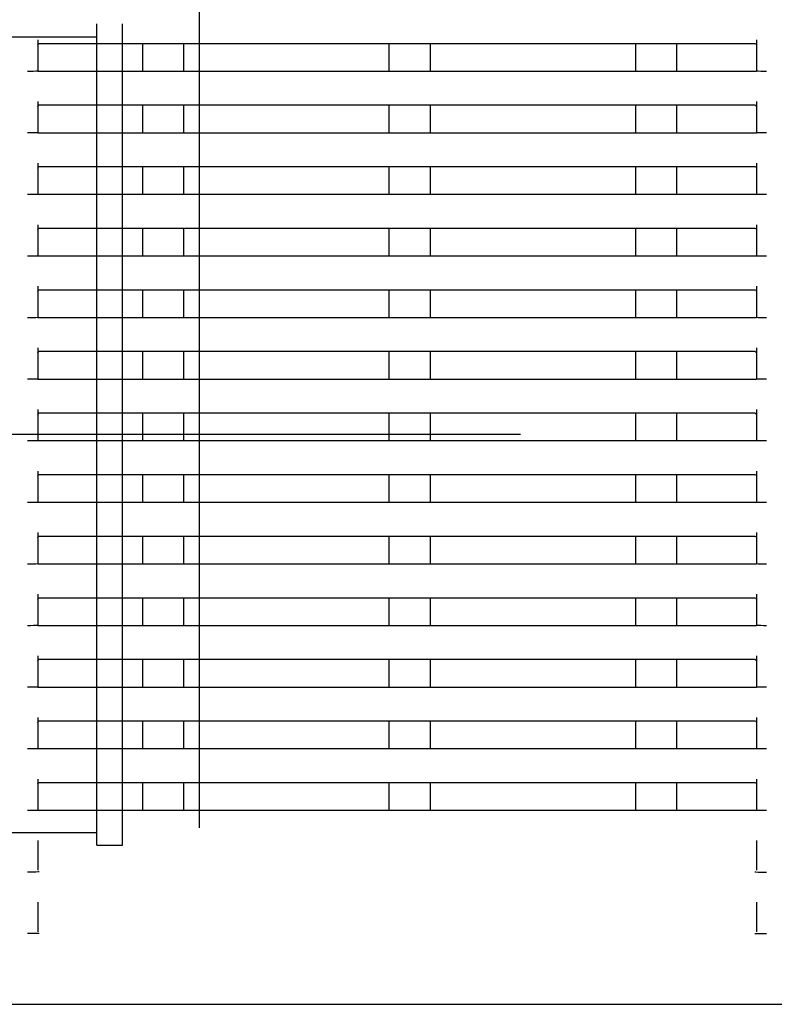
# Model space of a CAD drawing. Extents: x -3159.55 to -3152.55, y -4918.65 to -4910.65.
# Drawn here: x -3156.24 to -3156.09, y -4916.75 to -4916.56 of the extents above; entities that cross this region are included whole.
import ezdxf

# ---------------------------------------------------------------- set-up
doc = ezdxf.new("R2010")
doc.units = 0
doc.header["$MEASUREMENT"] = 0
doc.linetypes.add('CENTER2', pattern=[1.125, 0.75, -0.125, 0.125, -0.125])
doc.layers.add('BASIS', color=6, linetype='CENTER2')
doc.layers.add('DETAIL', color=5, linetype='CONTINUOUS')

msp = doc.modelspace()

# ---------------------------------------------------------------- linework, layer by layer
at = {"layer": 'BASIS', "ltscale": 0.3}
msp.add_line((-3155.81712, -4916.63655), (-3157.08738, -4916.63655), dxfattribs=at)
msp.add_line((-3155.81712, -4916.63655), (-3157.08738, -4916.63655), dxfattribs=at)
at = {"layer": 'DETAIL', "ltscale": 0.3}
for p, q in [((-3156.20465, -4916.71317), (-3156.20465, -4916.52625)), ((-3156.20465, -4916.71317), (-3156.20465, -4916.52625)), ((-3156.22465, -4916.71655), (-3156.22465, -4916.55655)), ((-3156.22465, -4916.71655), (-3156.22465, -4916.55655)), ((-3156.21965, -4916.71655), (-3156.21965, -4916.55655)), ((-3156.21965, -4916.71655), (-3156.21965, -4916.55655)), ((-3156.40465, -4916.55905), (-3156.22465, -4916.55905)), ((-3156.40465, -4916.55905), (-3156.22465, -4916.55905)), ((-3156.23615, -4916.55965), (-3156.23615, -4916.56568)), ((-3156.23615, -4916.55965), (-3156.23615, -4916.56568)), ((-3156.09615, -4916.55965), (-3156.09615, -4916.56568)), ((-3156.09615, -4916.55965), (-3156.09615, -4916.56568)), ((-3156.23585, -4916.56032), (-3156.09645, -4916.56032)), ((-3156.23585, -4916.56032), (-3156.09645, -4916.56032)), ((-3156.21565, -4916.56579), (-3156.21565, -4916.56032)), ((-3156.21565, -4916.56579), (-3156.21565, -4916.56032)), ((-3156.20765, -4916.56579), (-3156.20765, -4916.56032)), ((-3156.20765, -4916.56579), (-3156.20765, -4916.56032)), ((-3156.16765, -4916.56579), (-3156.16765, -4916.56032)), ((-3156.16765, -4916.56579), (-3156.16765, -4916.56032)), ((-3156.15965, -4916.56579), (-3156.15965, -4916.56032)), ((-3156.15965, -4916.56579), (-3156.15965, -4916.56032)), ((-3156.11965, -4916.56579), (-3156.11965, -4916.56032)), ((-3156.11965, -4916.56579), (-3156.11965, -4916.56032)), ((-3156.11165, -4916.56579), (-3156.11165, -4916.56032)), ((-3156.11165, -4916.56579), (-3156.11165, -4916.56032)), ((-3156.23615, -4916.56579), (-3156.23615, -4916.56576)), ((-3156.23615, -4916.56579), (-3156.23615, -4916.56576)), ((-3156.09615, -4916.56579), (-3156.09615, -4916.56576)), ((-3156.09615, -4916.56579), (-3156.09615, -4916.56576)), ((-3156.09645, -4916.56579), (-3156.23585, -4916.56579)), ((-3156.09645, -4916.56579), (-3156.23585, -4916.56579)), ((-3156.23615, -4916.57165), (-3156.23615, -4916.57768)), ((-3156.23615, -4916.57165), (-3156.23615, -4916.57768)), ((-3156.23585, -4916.57232), (-3156.09645, -4916.57232)), ((-3156.23585, -4916.57232), (-3156.09645, -4916.57232)), ((-3156.21565, -4916.57779), (-3156.21565, -4916.57232)), ((-3156.21565, -4916.57779), (-3156.21565, -4916.57232)), ((-3156.20765, -4916.57779), (-3156.20765, -4916.57232)), ((-3156.20765, -4916.57779), (-3156.20765, -4916.57232)), ((-3156.16765, -4916.57779), (-3156.16765, -4916.57232)), ((-3156.16765, -4916.57779), (-3156.16765, -4916.57232)), ((-3156.15965, -4916.57779), (-3156.15965, -4916.57232)), ((-3156.15965, -4916.57779), (-3156.15965, -4916.57232)), ((-3156.11965, -4916.57779), (-3156.11965, -4916.57232)), ((-3156.11965, -4916.57779), (-3156.11965, -4916.57232)), ((-3156.11165, -4916.57779), (-3156.11165, -4916.57232)), ((-3156.11165, -4916.57779), (-3156.11165, -4916.57232)), ((-3156.09615, -4916.57165), (-3156.09615, -4916.57768)), ((-3156.09615, -4916.57165), (-3156.09615, -4916.57768)), ((-3156.23615, -4916.57779), (-3156.23615, -4916.57776)), ((-3156.23615, -4916.57779), (-3156.23615, -4916.57776)), ((-3156.09645, -4916.57779), (-3156.23585, -4916.57779)), ((-3156.09645, -4916.57779), (-3156.23585, -4916.57779)), ((-3156.09615, -4916.57779), (-3156.09615, -4916.57776)), ((-3156.09615, -4916.57779), (-3156.09615, -4916.57776)), ((-3156.23615, -4916.58365), (-3156.23615, -4916.58968)), ((-3156.23615, -4916.58365), (-3156.23615, -4916.58968)), ((-3156.23585, -4916.58432), (-3156.09645, -4916.58432)), ((-3156.23585, -4916.58432), (-3156.09645, -4916.58432)), ((-3156.21565, -4916.58979), (-3156.21565, -4916.58432)), ((-3156.21565, -4916.58979), (-3156.21565, -4916.58432)), ((-3156.20765, -4916.58979), (-3156.20765, -4916.58432)), ((-3156.20765, -4916.58979), (-3156.20765, -4916.58432)), ((-3156.16765, -4916.58979), (-3156.16765, -4916.58432)), ((-3156.16765, -4916.58979), (-3156.16765, -4916.58432)), ((-3156.15965, -4916.58979), (-3156.15965, -4916.58432)), ((-3156.15965, -4916.58979), (-3156.15965, -4916.58432)), ((-3156.11965, -4916.58979), (-3156.11965, -4916.58432)), ((-3156.11965, -4916.58979), (-3156.11965, -4916.58432)), ((-3156.11165, -4916.58979), (-3156.11165, -4916.58432)), ((-3156.11165, -4916.58979), (-3156.11165, -4916.58432)), ((-3156.09615, -4916.58365), (-3156.09615, -4916.58968)), ((-3156.09615, -4916.58365), (-3156.09615, -4916.58968)), ((-3156.23615, -4916.58979), (-3156.23615, -4916.58976)), ((-3156.23615, -4916.58979), (-3156.23615, -4916.58976)), ((-3156.09645, -4916.58979), (-3156.23585, -4916.58979)), ((-3156.09645, -4916.58979), (-3156.23585, -4916.58979)), ((-3156.09615, -4916.58979), (-3156.09615, -4916.58976)), ((-3156.09615, -4916.58979), (-3156.09615, -4916.58976)), ((-3156.23615, -4916.59565), (-3156.23615, -4916.60168)), ((-3156.23615, -4916.59565), (-3156.23615, -4916.60168)), ((-3156.23585, -4916.59632), (-3156.09645, -4916.59632)), ((-3156.23585, -4916.59632), (-3156.09645, -4916.59632)), ((-3156.21565, -4916.60179), (-3156.21565, -4916.59632)), ((-3156.21565, -4916.60179), (-3156.21565, -4916.59632)), ((-3156.20765, -4916.60179), (-3156.20765, -4916.59632)), ((-3156.20765, -4916.60179), (-3156.20765, -4916.59632)), ((-3156.16765, -4916.60179), (-3156.16765, -4916.59632)), ((-3156.16765, -4916.60179), (-3156.16765, -4916.59632)), ((-3156.15965, -4916.60179), (-3156.15965, -4916.59632)), ((-3156.15965, -4916.60179), (-3156.15965, -4916.59632)), ((-3156.11965, -4916.60179), (-3156.11965, -4916.59632)), ((-3156.11965, -4916.60179), (-3156.11965, -4916.59632)), ((-3156.11165, -4916.60179), (-3156.11165, -4916.59632)), ((-3156.11165, -4916.60179), (-3156.11165, -4916.59632)), ((-3156.09615, -4916.59565), (-3156.09615, -4916.60168)), ((-3156.09615, -4916.59565), (-3156.09615, -4916.60168)), ((-3156.23615, -4916.60179), (-3156.23615, -4916.60176)), ((-3156.23615, -4916.60179), (-3156.23615, -4916.60176)), ((-3156.09645, -4916.60179), (-3156.23585, -4916.60179)), ((-3156.09645, -4916.60179), (-3156.23585, -4916.60179)), ((-3156.09615, -4916.60179), (-3156.09615, -4916.60176)), ((-3156.09615, -4916.60179), (-3156.09615, -4916.60176)), ((-3156.23615, -4916.60765), (-3156.23615, -4916.61368)), ((-3156.23615, -4916.60765), (-3156.23615, -4916.61368)), ((-3156.09615, -4916.60765), (-3156.09615, -4916.61368)), ((-3156.09615, -4916.60765), (-3156.09615, -4916.61368)), ((-3156.23585, -4916.60832), (-3156.09645, -4916.60832)), ((-3156.23585, -4916.60832), (-3156.09645, -4916.60832)), ((-3156.21565, -4916.61379), (-3156.21565, -4916.60832)), ((-3156.21565, -4916.61379), (-3156.21565, -4916.60832)), ((-3156.20765, -4916.61379), (-3156.20765, -4916.60832)), ((-3156.20765, -4916.61379), (-3156.20765, -4916.60832)), ((-3156.16765, -4916.61379), (-3156.16765, -4916.60832)), ((-3156.16765, -4916.61379), (-3156.16765, -4916.60832)), ((-3156.15965, -4916.61379), (-3156.15965, -4916.60832)), ((-3156.15965, -4916.61379), (-3156.15965, -4916.60832)), ((-3156.11965, -4916.61379), (-3156.11965, -4916.60832)), ((-3156.11965, -4916.61379), (-3156.11965, -4916.60832)), ((-3156.11165, -4916.61379), (-3156.11165, -4916.60832)), ((-3156.11165, -4916.61379), (-3156.11165, -4916.60832)), ((-3156.23615, -4916.61379), (-3156.23615, -4916.61376)), ((-3156.23615, -4916.61379), (-3156.23615, -4916.61376)), ((-3156.09645, -4916.61379), (-3156.23585, -4916.61379)), ((-3156.09645, -4916.61379), (-3156.23585, -4916.61379)), ((-3156.09615, -4916.61379), (-3156.09615, -4916.61376)), ((-3156.09615, -4916.61379), (-3156.09615, -4916.61376)), ((-3156.23615, -4916.61965), (-3156.23615, -4916.62568)), ((-3156.23615, -4916.61965), (-3156.23615, -4916.62568)), ((-3156.23585, -4916.62032), (-3156.09645, -4916.62032)), ((-3156.23585, -4916.62032), (-3156.09645, -4916.62032)), ((-3156.21565, -4916.62579), (-3156.21565, -4916.62032)), ((-3156.21565, -4916.62579), (-3156.21565, -4916.62032)), ((-3156.20765, -4916.62579), (-3156.20765, -4916.62032)), ((-3156.20765, -4916.62579), (-3156.20765, -4916.62032)), ((-3156.16765, -4916.62579), (-3156.16765, -4916.62032)), ((-3156.16765, -4916.62579), (-3156.16765, -4916.62032)), ((-3156.15965, -4916.62579), (-3156.15965, -4916.62032)), ((-3156.15965, -4916.62579), (-3156.15965, -4916.62032)), ((-3156.11965, -4916.62579), (-3156.11965, -4916.62032)), ((-3156.11965, -4916.62579), (-3156.11965, -4916.62032)), ((-3156.11165, -4916.62579), (-3156.11165, -4916.62032)), ((-3156.11165, -4916.62579), (-3156.11165, -4916.62032)), ((-3156.09615, -4916.61965), (-3156.09615, -4916.62568)), ((-3156.09615, -4916.61965), (-3156.09615, -4916.62568)), ((-3156.23615, -4916.62579), (-3156.23615, -4916.62576)), ((-3156.23615, -4916.62579), (-3156.23615, -4916.62576)), ((-3156.09645, -4916.62579), (-3156.23585, -4916.62579)), ((-3156.09645, -4916.62579), (-3156.23585, -4916.62579)), ((-3156.09615, -4916.62579), (-3156.09615, -4916.62576)), ((-3156.09615, -4916.62579), (-3156.09615, -4916.62576)), ((-3156.23615, -4916.63165), (-3156.23615, -4916.63768)), ((-3156.23615, -4916.63165), (-3156.23615, -4916.63768)), ((-3156.23585, -4916.63232), (-3156.09645, -4916.63232)), ((-3156.23585, -4916.63232), (-3156.09645, -4916.63232)), ((-3156.21565, -4916.63779), (-3156.21565, -4916.63232)), ((-3156.21565, -4916.63779), (-3156.21565, -4916.63232)), ((-3156.20765, -4916.63779), (-3156.20765, -4916.63232)), ((-3156.20765, -4916.63779), (-3156.20765, -4916.63232)), ((-3156.16765, -4916.63779), (-3156.16765, -4916.63232)), ((-3156.16765, -4916.63779), (-3156.16765, -4916.63232)), ((-3156.15965, -4916.63779), (-3156.15965, -4916.63232)), ((-3156.15965, -4916.63779), (-3156.15965, -4916.63232)), ((-3156.11965, -4916.63779), (-3156.11965, -4916.63232)), ((-3156.11965, -4916.63779), (-3156.11965, -4916.63232)), ((-3156.11165, -4916.63779), (-3156.11165, -4916.63232)), ((-3156.11165, -4916.63779), (-3156.11165, -4916.63232)), ((-3156.09615, -4916.63165), (-3156.09615, -4916.63768)), ((-3156.09615, -4916.63165), (-3156.09615, -4916.63768)), ((-3156.23615, -4916.63779), (-3156.23615, -4916.63776)), ((-3156.23615, -4916.63779), (-3156.23615, -4916.63776)), ((-3156.09645, -4916.63779), (-3156.23585, -4916.63779)), ((-3156.09645, -4916.63779), (-3156.23585, -4916.63779)), ((-3156.09615, -4916.63779), (-3156.09615, -4916.63776)), ((-3156.09615, -4916.63779), (-3156.09615, -4916.63776)), ((-3156.23615, -4916.64365), (-3156.23615, -4916.64968)), ((-3156.23615, -4916.64365), (-3156.23615, -4916.64968)), ((-3156.23585, -4916.64432), (-3156.09645, -4916.64432)), ((-3156.23585, -4916.64432), (-3156.09645, -4916.64432)), ((-3156.21565, -4916.64979), (-3156.21565, -4916.64432)), ((-3156.21565, -4916.64979), (-3156.21565, -4916.64432)), ((-3156.20765, -4916.64979), (-3156.20765, -4916.64432)), ((-3156.20765, -4916.64979), (-3156.20765, -4916.64432)), ((-3156.16765, -4916.64979), (-3156.16765, -4916.64432)), ((-3156.16765, -4916.64979), (-3156.16765, -4916.64432)), ((-3156.15965, -4916.64979), (-3156.15965, -4916.64432)), ((-3156.15965, -4916.64979), (-3156.15965, -4916.64432)), ((-3156.11965, -4916.64979), (-3156.11965, -4916.64432)), ((-3156.11965, -4916.64979), (-3156.11965, -4916.64432)), ((-3156.11165, -4916.64979), (-3156.11165, -4916.64432)), ((-3156.11165, -4916.64979), (-3156.11165, -4916.64432)), ((-3156.09615, -4916.64365), (-3156.09615, -4916.64968)), ((-3156.09615, -4916.64365), (-3156.09615, -4916.64968)), ((-3156.23615, -4916.64979), (-3156.23615, -4916.64976)), ((-3156.23615, -4916.64979), (-3156.23615, -4916.64976)), ((-3156.09645, -4916.64979), (-3156.23585, -4916.64979)), ((-3156.09645, -4916.64979), (-3156.23585, -4916.64979)), ((-3156.09615, -4916.64979), (-3156.09615, -4916.64976)), ((-3156.09615, -4916.64979), (-3156.09615, -4916.64976)), ((-3156.23615, -4916.65565), (-3156.23615, -4916.66168)), ((-3156.23615, -4916.65565), (-3156.23615, -4916.66168)), ((-3156.09615, -4916.65565), (-3156.09615, -4916.66168)), ((-3156.09615, -4916.65565), (-3156.09615, -4916.66168)), ((-3156.23585, -4916.65632), (-3156.09645, -4916.65632)), ((-3156.23585, -4916.65632), (-3156.09645, -4916.65632)), ((-3156.21565, -4916.66179), (-3156.21565, -4916.65632)), ((-3156.21565, -4916.66179), (-3156.21565, -4916.65632)), ((-3156.20765, -4916.66179), (-3156.20765, -4916.65632)), ((-3156.20765, -4916.66179), (-3156.20765, -4916.65632)), ((-3156.16765, -4916.66179), (-3156.16765, -4916.65632)), ((-3156.16765, -4916.66179), (-3156.16765, -4916.65632)), ((-3156.15965, -4916.66179), (-3156.15965, -4916.65632)), ((-3156.15965, -4916.66179), (-3156.15965, -4916.65632)), ((-3156.11965, -4916.66179), (-3156.11965, -4916.65632)), ((-3156.11965, -4916.66179), (-3156.11965, -4916.65632)), ((-3156.11165, -4916.66179), (-3156.11165, -4916.65632)), ((-3156.11165, -4916.66179), (-3156.11165, -4916.65632)), ((-3156.23615, -4916.66179), (-3156.23615, -4916.66176)), ((-3156.23615, -4916.66179), (-3156.23615, -4916.66176)), ((-3156.09645, -4916.66179), (-3156.23585, -4916.66179)), ((-3156.09645, -4916.66179), (-3156.23585, -4916.66179)), ((-3156.09615, -4916.66179), (-3156.09615, -4916.66176)), ((-3156.09615, -4916.66179), (-3156.09615, -4916.66176)), ((-3156.23615, -4916.66765), (-3156.23615, -4916.67368)), ((-3156.23615, -4916.66765), (-3156.23615, -4916.67368)), ((-3156.23585, -4916.66832), (-3156.09645, -4916.66832)), ((-3156.23585, -4916.66832), (-3156.09645, -4916.66832)), ((-3156.21565, -4916.67379), (-3156.21565, -4916.66832)), ((-3156.21565, -4916.67379), (-3156.21565, -4916.66832)), ((-3156.20765, -4916.67379), (-3156.20765, -4916.66832)), ((-3156.20765, -4916.67379), (-3156.20765, -4916.66832)), ((-3156.16765, -4916.67379), (-3156.16765, -4916.66832)), ((-3156.16765, -4916.67379), (-3156.16765, -4916.66832)), ((-3156.15965, -4916.67379), (-3156.15965, -4916.66832)), ((-3156.15965, -4916.67379), (-3156.15965, -4916.66832)), ((-3156.11965, -4916.67379), (-3156.11965, -4916.66832)), ((-3156.11965, -4916.67379), (-3156.11965, -4916.66832)), ((-3156.11165, -4916.67379), (-3156.11165, -4916.66832)), ((-3156.11165, -4916.67379), (-3156.11165, -4916.66832)), ((-3156.09615, -4916.66765), (-3156.09615, -4916.67368)), ((-3156.09615, -4916.66765), (-3156.09615, -4916.67368)), ((-3156.23615, -4916.67379), (-3156.23615, -4916.67376)), ((-3156.23615, -4916.67379), (-3156.23615, -4916.67376)), ((-3156.09645, -4916.67379), (-3156.23585, -4916.67379)), ((-3156.09645, -4916.67379), (-3156.23585, -4916.67379)), ((-3156.09615, -4916.67379), (-3156.09615, -4916.67376)), ((-3156.09615, -4916.67379), (-3156.09615, -4916.67376)), ((-3156.23615, -4916.67965), (-3156.23615, -4916.68568)), ((-3156.23615, -4916.67965), (-3156.23615, -4916.68568)), ((-3156.23585, -4916.68032), (-3156.09645, -4916.68032)), ((-3156.23585, -4916.68032), (-3156.09645, -4916.68032)), ((-3156.21565, -4916.68579), (-3156.21565, -4916.68032)), ((-3156.21565, -4916.68579), (-3156.21565, -4916.68032)), ((-3156.20765, -4916.68579), (-3156.20765, -4916.68032)), ((-3156.20765, -4916.68579), (-3156.20765, -4916.68032)), ((-3156.16765, -4916.68579), (-3156.16765, -4916.68032)), ((-3156.16765, -4916.68579), (-3156.16765, -4916.68032)), ((-3156.15965, -4916.68579), (-3156.15965, -4916.68032)), ((-3156.15965, -4916.68579), (-3156.15965, -4916.68032)), ((-3156.11965, -4916.68579), (-3156.11965, -4916.68032)), ((-3156.11965, -4916.68579), (-3156.11965, -4916.68032)), ((-3156.11165, -4916.68579), (-3156.11165, -4916.68032)), ((-3156.11165, -4916.68579), (-3156.11165, -4916.68032)), ((-3156.09615, -4916.67965), (-3156.09615, -4916.68568)), ((-3156.09615, -4916.67965), (-3156.09615, -4916.68568)), ((-3156.23615, -4916.68579), (-3156.23615, -4916.68576)), ((-3156.23615, -4916.68579), (-3156.23615, -4916.68576)), ((-3156.09645, -4916.68579), (-3156.23585, -4916.68579)), ((-3156.09645, -4916.68579), (-3156.23585, -4916.68579)), ((-3156.09615, -4916.68579), (-3156.09615, -4916.68576)), ((-3156.09615, -4916.68579), (-3156.09615, -4916.68576)), ((-3156.23615, -4916.69165), (-3156.23615, -4916.69768)), ((-3156.23615, -4916.69165), (-3156.23615, -4916.69768)), ((-3156.23585, -4916.69232), (-3156.09645, -4916.69232)), ((-3156.23585, -4916.69232), (-3156.09645, -4916.69232)), ((-3156.21565, -4916.69779), (-3156.21565, -4916.69232)), ((-3156.21565, -4916.69779), (-3156.21565, -4916.69232)), ((-3156.20765, -4916.69779), (-3156.20765, -4916.69232)), ((-3156.20765, -4916.69779), (-3156.20765, -4916.69232)), ((-3156.16765, -4916.69779), (-3156.16765, -4916.69232)), ((-3156.16765, -4916.69779), (-3156.16765, -4916.69232)), ((-3156.15965, -4916.69779), (-3156.15965, -4916.69232)), ((-3156.15965, -4916.69779), (-3156.15965, -4916.69232)), ((-3156.11965, -4916.69779), (-3156.11965, -4916.69232)), ((-3156.11965, -4916.69779), (-3156.11965, -4916.69232)), ((-3156.11165, -4916.69779), (-3156.11165, -4916.69232)), ((-3156.11165, -4916.69779), (-3156.11165, -4916.69232)), ((-3156.09615, -4916.69165), (-3156.09615, -4916.69768)), ((-3156.09615, -4916.69165), (-3156.09615, -4916.69768)), ((-3156.23615, -4916.69779), (-3156.23615, -4916.69776)), ((-3156.23615, -4916.69779), (-3156.23615, -4916.69776)), ((-3156.09645, -4916.69779), (-3156.23585, -4916.69779)), ((-3156.09645, -4916.69779), (-3156.23585, -4916.69779)), ((-3156.09615, -4916.69779), (-3156.09615, -4916.69776)), ((-3156.09615, -4916.69779), (-3156.09615, -4916.69776)), ((-3156.23615, -4916.70365), (-3156.23615, -4916.70968)), ((-3156.23615, -4916.70365), (-3156.23615, -4916.70968)), ((-3156.09615, -4916.70365), (-3156.09615, -4916.70968)), ((-3156.09615, -4916.70365), (-3156.09615, -4916.70968)), ((-3156.23585, -4916.70432), (-3156.09645, -4916.70432)), ((-3156.23585, -4916.70432), (-3156.09645, -4916.70432)), ((-3156.21565, -4916.70979), (-3156.21565, -4916.70432)), ((-3156.21565, -4916.70979), (-3156.21565, -4916.70432)), ((-3156.20765, -4916.70979), (-3156.20765, -4916.70432)), ((-3156.20765, -4916.70979), (-3156.20765, -4916.70432)), ((-3156.16765, -4916.70979), (-3156.16765, -4916.70432)), ((-3156.16765, -4916.70979), (-3156.16765, -4916.70432)), ((-3156.15965, -4916.70979), (-3156.15965, -4916.70432)), ((-3156.15965, -4916.70979), (-3156.15965, -4916.70432)), ((-3156.11965, -4916.70979), (-3156.11965, -4916.70432)), ((-3156.11965, -4916.70979), (-3156.11965, -4916.70432)), ((-3156.11165, -4916.70979), (-3156.11165, -4916.70432)), ((-3156.11165, -4916.70979), (-3156.11165, -4916.70432)), ((-3156.23615, -4916.70979), (-3156.23615, -4916.70976)), ((-3156.23615, -4916.70979), (-3156.23615, -4916.70976)), ((-3156.09645, -4916.70979), (-3156.23585, -4916.70979)), ((-3156.09645, -4916.70979), (-3156.23585, -4916.70979)), ((-3156.09615, -4916.70979), (-3156.09615, -4916.70976)), ((-3156.09615, -4916.70979), (-3156.09615, -4916.70976)), ((-3156.40465, -4916.71405), (-3156.22465, -4916.71405)), ((-3156.40465, -4916.71405), (-3156.22465, -4916.71405)), ((-3156.23615, -4916.71565), (-3156.23615, -4916.72144)), ((-3156.23615, -4916.71565), (-3156.23615, -4916.72144)), ((-3156.22465, -4916.71655), (-3156.21965, -4916.71655)), ((-3156.22465, -4916.71655), (-3156.21965, -4916.71655)), ((-3156.09615, -4916.71565), (-3156.09615, -4916.72144)), ((-3156.09615, -4916.71565), (-3156.09615, -4916.72144)), ((-3156.23615, -4916.72765), (-3156.23615, -4916.73344)), ((-3156.23615, -4916.72765), (-3156.23615, -4916.73344)), ((-3156.09615, -4916.72765), (-3156.09615, -4916.73344)), ((-3156.09615, -4916.72765), (-3156.09615, -4916.73344)), ((-3157.14415, -4916.74755), (-3155.64515, -4916.74755)), ((-3157.14415, -4916.74755), (-3155.64515, -4916.74755))]:
    msp.add_line(p, q, dxfattribs=at)
at = {"layer": 'DETAIL', "ltscale": 0.3, "extrusion": (0, 0, -1)}
for centre, major_axis, ratio, start_param, end_param in [((-3156.23585, -4916.56062), (0, 0.0003), 0.999848, 4.712389, 6.283185), ((-3156.23585, -4916.56062), (0, 0.0003), 0.999848, 4.712389, 6.283185), ((-3156.09645, -4916.56062), (0, -0.0003), 0.999848, 3.141593, 4.712389), ((-3156.09645, -4916.56062), (0, -0.0003), 0.999848, 3.141593, 4.712389), ((-3156.23815, -4916.56574), (0.0023, 0), 0.017455, 0.516475, 1.570796), ((-3156.23815, -4916.56574), (0.0023, 0), 0.017455, 0.516475, 1.570796), ((-3156.09415, -4916.56574), (0.0023, 0), 0.017455, 1.570796, 2.625118), ((-3156.09415, -4916.56574), (0.0023, 0), 0.017455, 1.570796, 2.625118), ((-3156.23585, -4916.56579), (0.0003, 0), 0.017455, 1.570796, 3.141593), ((-3156.23585, -4916.56579), (0.0003, 0), 0.017455, 1.570796, 3.141593), ((-3156.09645, -4916.56579), (0.0003, 0), 0.017455, 0, 1.570796), ((-3156.09645, -4916.56579), (0.0003, 0), 0.017455, 0, 1.570796), ((-3156.23585, -4916.57262), (0, 0.0003), 0.999848, 4.712389, 6.283185), ((-3156.23585, -4916.57262), (0, 0.0003), 0.999848, 4.712389, 6.283185), ((-3156.09645, -4916.57262), (0, -0.0003), 0.999848, 3.141593, 4.712389), ((-3156.09645, -4916.57262), (0, -0.0003), 0.999848, 3.141593, 4.712389), ((-3156.23815, -4916.57774), (0.0023, 0), 0.017455, 0.516475, 1.570796), ((-3156.23815, -4916.57774), (0.0023, 0), 0.017455, 0.516475, 1.570796), ((-3156.23585, -4916.57779), (0.0003, 0), 0.017455, 1.570796, 3.141593), ((-3156.23585, -4916.57779), (0.0003, 0), 0.017455, 1.570796, 3.141593), ((-3156.09645, -4916.57779), (0.0003, 0), 0.017455, 0, 1.570796), ((-3156.09645, -4916.57779), (0.0003, 0), 0.017455, 0, 1.570796), ((-3156.09415, -4916.57774), (0.0023, 0), 0.017455, 1.570796, 2.625118), ((-3156.09415, -4916.57774), (0.0023, 0), 0.017455, 1.570796, 2.625118), ((-3156.23585, -4916.58462), (0, 0.0003), 0.999848, 4.712389, 6.283185), ((-3156.23585, -4916.58462), (0, 0.0003), 0.999848, 4.712389, 6.283185), ((-3156.09645, -4916.58462), (0, -0.0003), 0.999848, 3.141593, 4.712389), ((-3156.09645, -4916.58462), (0, -0.0003), 0.999848, 3.141593, 4.712389), ((-3156.23815, -4916.58974), (0.0023, 0), 0.017455, 0.516475, 1.570796), ((-3156.23815, -4916.58974), (0.0023, 0), 0.017455, 0.516475, 1.570796), ((-3156.23585, -4916.58979), (0.0003, 0), 0.017455, 1.570796, 3.141593), ((-3156.23585, -4916.58979), (0.0003, 0), 0.017455, 1.570796, 3.141593), ((-3156.09645, -4916.58979), (0.0003, 0), 0.017455, 0, 1.570796), ((-3156.09645, -4916.58979), (0.0003, 0), 0.017455, 0, 1.570796), ((-3156.09415, -4916.58974), (0.0023, 0), 0.017455, 1.570796, 2.625118), ((-3156.09415, -4916.58974), (0.0023, 0), 0.017455, 1.570796, 2.625118), ((-3156.23585, -4916.59662), (0, 0.0003), 0.999848, 4.712389, 6.283185), ((-3156.23585, -4916.59662), (0, 0.0003), 0.999848, 4.712389, 6.283185), ((-3156.09645, -4916.59662), (0, -0.0003), 0.999848, 3.141593, 4.712389), ((-3156.09645, -4916.59662), (0, -0.0003), 0.999848, 3.141593, 4.712389), ((-3156.23815, -4916.60174), (0.0023, 0), 0.017455, 0.516475, 1.570796), ((-3156.23815, -4916.60174), (0.0023, 0), 0.017455, 0.516475, 1.570796), ((-3156.23585, -4916.60179), (0.0003, 0), 0.017455, 1.570796, 3.141593), ((-3156.23585, -4916.60179), (0.0003, 0), 0.017455, 1.570796, 3.141593), ((-3156.09645, -4916.60179), (0.0003, 0), 0.017455, 0, 1.570796), ((-3156.09645, -4916.60179), (0.0003, 0), 0.017455, 0, 1.570796), ((-3156.09415, -4916.60174), (0.0023, 0), 0.017455, 1.570796, 2.625118), ((-3156.09415, -4916.60174), (0.0023, 0), 0.017455, 1.570796, 2.625118), ((-3156.23585, -4916.60862), (0, 0.0003), 0.999848, 4.712389, 6.283185), ((-3156.23585, -4916.60862), (0, 0.0003), 0.999848, 4.712389, 6.283185), ((-3156.09645, -4916.60862), (0, -0.0003), 0.999848, 3.141593, 4.712389), ((-3156.09645, -4916.60862), (0, -0.0003), 0.999848, 3.141593, 4.712389), ((-3156.23815, -4916.61374), (0.0023, 0), 0.017455, 0.516475, 1.570796), ((-3156.23815, -4916.61374), (0.0023, 0), 0.017455, 0.516475, 1.570796), ((-3156.23585, -4916.61379), (0.0003, 0), 0.017455, 1.570796, 3.141593), ((-3156.23585, -4916.61379), (0.0003, 0), 0.017455, 1.570796, 3.141593), ((-3156.09645, -4916.61379), (0.0003, 0), 0.017455, 0, 1.570796), ((-3156.09645, -4916.61379), (0.0003, 0), 0.017455, 0, 1.570796), ((-3156.09415, -4916.61374), (0.0023, 0), 0.017455, 1.570796, 2.625118), ((-3156.09415, -4916.61374), (0.0023, 0), 0.017455, 1.570796, 2.625118), ((-3156.23585, -4916.62062), (0, 0.0003), 0.999848, 4.712389, 6.283185), ((-3156.23585, -4916.62062), (0, 0.0003), 0.999848, 4.712389, 6.283185), ((-3156.09645, -4916.62062), (0, -0.0003), 0.999848, 3.141593, 4.712389), ((-3156.09645, -4916.62062), (0, -0.0003), 0.999848, 3.141593, 4.712389), ((-3156.23815, -4916.62574), (0.0023, 0), 0.017455, 0.516475, 1.570796), ((-3156.23815, -4916.62574), (0.0023, 0), 0.017455, 0.516475, 1.570796), ((-3156.23585, -4916.62579), (0.0003, 0), 0.017455, 1.570796, 3.141593), ((-3156.23585, -4916.62579), (0.0003, 0), 0.017455, 1.570796, 3.141593), ((-3156.09645, -4916.62579), (0.0003, 0), 0.017455, 0, 1.570796), ((-3156.09645, -4916.62579), (0.0003, 0), 0.017455, 0, 1.570796), ((-3156.09415, -4916.62574), (0.0023, 0), 0.017455, 1.570796, 2.625118), ((-3156.09415, -4916.62574), (0.0023, 0), 0.017455, 1.570796, 2.625118), ((-3156.23585, -4916.63262), (0, 0.0003), 0.999848, 4.712389, 6.283185), ((-3156.23585, -4916.63262), (0, 0.0003), 0.999848, 4.712389, 6.283185), ((-3156.09645, -4916.63262), (0, -0.0003), 0.999848, 3.141593, 4.712389), ((-3156.09645, -4916.63262), (0, -0.0003), 0.999848, 3.141593, 4.712389), ((-3156.23815, -4916.63774), (0.0023, 0), 0.017455, 0.516475, 1.570796), ((-3156.23815, -4916.63774), (0.0023, 0), 0.017455, 0.516475, 1.570796), ((-3156.23585, -4916.63779), (0.0003, 0), 0.017455, 1.570796, 3.141593), ((-3156.23585, -4916.63779), (0.0003, 0), 0.017455, 1.570796, 3.141593), ((-3156.09645, -4916.63779), (0.0003, 0), 0.017455, 0, 1.570796), ((-3156.09645, -4916.63779), (0.0003, 0), 0.017455, 0, 1.570796), ((-3156.09415, -4916.63774), (0.0023, 0), 0.017455, 1.570796, 2.625118), ((-3156.09415, -4916.63774), (0.0023, 0), 0.017455, 1.570796, 2.625118), ((-3156.23585, -4916.64462), (0, 0.0003), 0.999848, 4.712389, 6.283185), ((-3156.23585, -4916.64462), (0, 0.0003), 0.999848, 4.712389, 6.283185), ((-3156.09645, -4916.64462), (0, -0.0003), 0.999848, 3.141593, 4.712389), ((-3156.09645, -4916.64462), (0, -0.0003), 0.999848, 3.141593, 4.712389), ((-3156.23815, -4916.64974), (0.0023, 0), 0.017455, 0.516475, 1.570796), ((-3156.23815, -4916.64974), (0.0023, 0), 0.017455, 0.516475, 1.570796), ((-3156.23585, -4916.64979), (0.0003, 0), 0.017455, 1.570796, 3.141593), ((-3156.23585, -4916.64979), (0.0003, 0), 0.017455, 1.570796, 3.141593), ((-3156.09645, -4916.64979), (0.0003, 0), 0.017455, 0, 1.570796), ((-3156.09645, -4916.64979), (0.0003, 0), 0.017455, 0, 1.570796), ((-3156.09415, -4916.64974), (0.0023, 0), 0.017455, 1.570796, 2.625118), ((-3156.09415, -4916.64974), (0.0023, 0), 0.017455, 1.570796, 2.625118), ((-3156.23585, -4916.65662), (0, 0.0003), 0.999848, 4.712389, 6.283185), ((-3156.23585, -4916.65662), (0, 0.0003), 0.999848, 4.712389, 6.283185), ((-3156.09645, -4916.65662), (0, -0.0003), 0.999848, 3.141593, 4.712389), ((-3156.09645, -4916.65662), (0, -0.0003), 0.999848, 3.141593, 4.712389), ((-3156.23815, -4916.66174), (0.0023, 0), 0.017455, 0.516475, 1.570796), ((-3156.23815, -4916.66174), (0.0023, 0), 0.017455, 0.516475, 1.570796), ((-3156.23585, -4916.66179), (0.0003, 0), 0.017455, 1.570796, 3.141593), ((-3156.23585, -4916.66179), (0.0003, 0), 0.017455, 1.570796, 3.141593), ((-3156.09645, -4916.66179), (0.0003, 0), 0.017455, 0, 1.570796), ((-3156.09645, -4916.66179), (0.0003, 0), 0.017455, 0, 1.570796), ((-3156.09415, -4916.66174), (0.0023, 0), 0.017455, 1.570796, 2.625118), ((-3156.09415, -4916.66174), (0.0023, 0), 0.017455, 1.570796, 2.625118), ((-3156.23585, -4916.66862), (0, 0.0003), 0.999848, 4.712389, 6.283185), ((-3156.23585, -4916.66862), (0, 0.0003), 0.999848, 4.712389, 6.283185), ((-3156.09645, -4916.66862), (0, -0.0003), 0.999848, 3.141593, 4.712389), ((-3156.09645, -4916.66862), (0, -0.0003), 0.999848, 3.141593, 4.712389), ((-3156.23815, -4916.67374), (0.0023, 0), 0.017455, 0.516475, 1.570796), ((-3156.23815, -4916.67374), (0.0023, 0), 0.017455, 0.516475, 1.570796), ((-3156.23585, -4916.67379), (0.0003, 0), 0.017455, 1.570796, 3.141593), ((-3156.23585, -4916.67379), (0.0003, 0), 0.017455, 1.570796, 3.141593), ((-3156.09645, -4916.67379), (0.0003, 0), 0.017455, 0, 1.570796), ((-3156.09645, -4916.67379), (0.0003, 0), 0.017455, 0, 1.570796), ((-3156.09415, -4916.67374), (0.0023, 0), 0.017455, 1.570796, 2.625118), ((-3156.09415, -4916.67374), (0.0023, 0), 0.017455, 1.570796, 2.625118), ((-3156.23585, -4916.68062), (0, 0.0003), 0.999848, 4.712389, 6.283185), ((-3156.23585, -4916.68062), (0, 0.0003), 0.999848, 4.712389, 6.283185), ((-3156.09645, -4916.68062), (0, -0.0003), 0.999848, 3.141593, 4.712389), ((-3156.09645, -4916.68062), (0, -0.0003), 0.999848, 3.141593, 4.712389), ((-3156.23815, -4916.68574), (0.0023, 0), 0.017455, 0.516475, 1.570796), ((-3156.23815, -4916.68574), (0.0023, 0), 0.017455, 0.516475, 1.570796), ((-3156.23585, -4916.68579), (0.0003, 0), 0.017455, 1.570796, 3.141593), ((-3156.23585, -4916.68579), (0.0003, 0), 0.017455, 1.570796, 3.141593), ((-3156.09645, -4916.68579), (0.0003, 0), 0.017455, 0, 1.570796), ((-3156.09645, -4916.68579), (0.0003, 0), 0.017455, 0, 1.570796), ((-3156.09415, -4916.68574), (0.0023, 0), 0.017455, 1.570796, 2.625118), ((-3156.09415, -4916.68574), (0.0023, 0), 0.017455, 1.570796, 2.625118), ((-3156.23585, -4916.69262), (0, 0.0003), 0.999848, 4.712389, 6.283185), ((-3156.23585, -4916.69262), (0, 0.0003), 0.999848, 4.712389, 6.283185), ((-3156.09645, -4916.69262), (0, -0.0003), 0.999848, 3.141593, 4.712389), ((-3156.09645, -4916.69262), (0, -0.0003), 0.999848, 3.141593, 4.712389), ((-3156.23815, -4916.69774), (0.0023, 0), 0.017455, 0.516475, 1.570796), ((-3156.23815, -4916.69774), (0.0023, 0), 0.017455, 0.516475, 1.570796), ((-3156.23585, -4916.69779), (0.0003, 0), 0.017455, 1.570796, 3.141593), ((-3156.23585, -4916.69779), (0.0003, 0), 0.017455, 1.570796, 3.141593), ((-3156.09645, -4916.69779), (0.0003, 0), 0.017455, 0, 1.570796), ((-3156.09645, -4916.69779), (0.0003, 0), 0.017455, 0, 1.570796), ((-3156.09415, -4916.69774), (0.0023, 0), 0.017455, 1.570796, 2.625118), ((-3156.09415, -4916.69774), (0.0023, 0), 0.017455, 1.570796, 2.625118), ((-3156.23585, -4916.70462), (0, 0.0003), 0.999848, 4.712389, 6.283185), ((-3156.23585, -4916.70462), (0, 0.0003), 0.999848, 4.712389, 6.283185), ((-3156.09645, -4916.70462), (0, -0.0003), 0.999848, 3.141593, 4.712389), ((-3156.09645, -4916.70462), (0, -0.0003), 0.999848, 3.141593, 4.712389), ((-3156.23815, -4916.70974), (0.0023, 0), 0.017455, 0.516475, 1.570796), ((-3156.23815, -4916.70974), (0.0023, 0), 0.017455, 0.516475, 1.570796), ((-3156.23585, -4916.70979), (0.0003, 0), 0.017455, 1.570796, 3.141593), ((-3156.23585, -4916.70979), (0.0003, 0), 0.017455, 1.570796, 3.141593), ((-3156.09645, -4916.70979), (0.0003, 0), 0.017455, 0, 1.570796), ((-3156.09645, -4916.70979), (0.0003, 0), 0.017455, 0, 1.570796), ((-3156.09415, -4916.70974), (0.0023, 0), 0.017455, 1.570796, 2.625118), ((-3156.09415, -4916.70974), (0.0023, 0), 0.017455, 1.570796, 2.625118), ((-3156.23815, -4916.72174), (0.0023, 0), 0.017455, 0, 1.570796), ((-3156.23815, -4916.72174), (0.0023, 0), 0.017455, 0, 1.570796), ((-3156.23815, -4916.73374), (0.0023, 0), 0.017455, 0, 1.570796), ((-3156.23815, -4916.73374), (0.0023, 0), 0.017455, 0, 1.570796)]:
    msp.add_ellipse(centre, major_axis=major_axis, ratio=ratio, start_param=start_param, end_param=end_param, dxfattribs=at)
at = {"layer": 'DETAIL', "ltscale": 0.3}
for centre in [(-3156.09415, -4916.72174), (-3156.09415, -4916.72174), (-3156.09415, -4916.73374), (-3156.09415, -4916.73374)]:
    msp.add_ellipse(centre, major_axis=(-0.0023, 0), ratio=0.017455, start_param=0, end_param=1.570796, dxfattribs=at)

doc.saveas('drawing.dxf')
